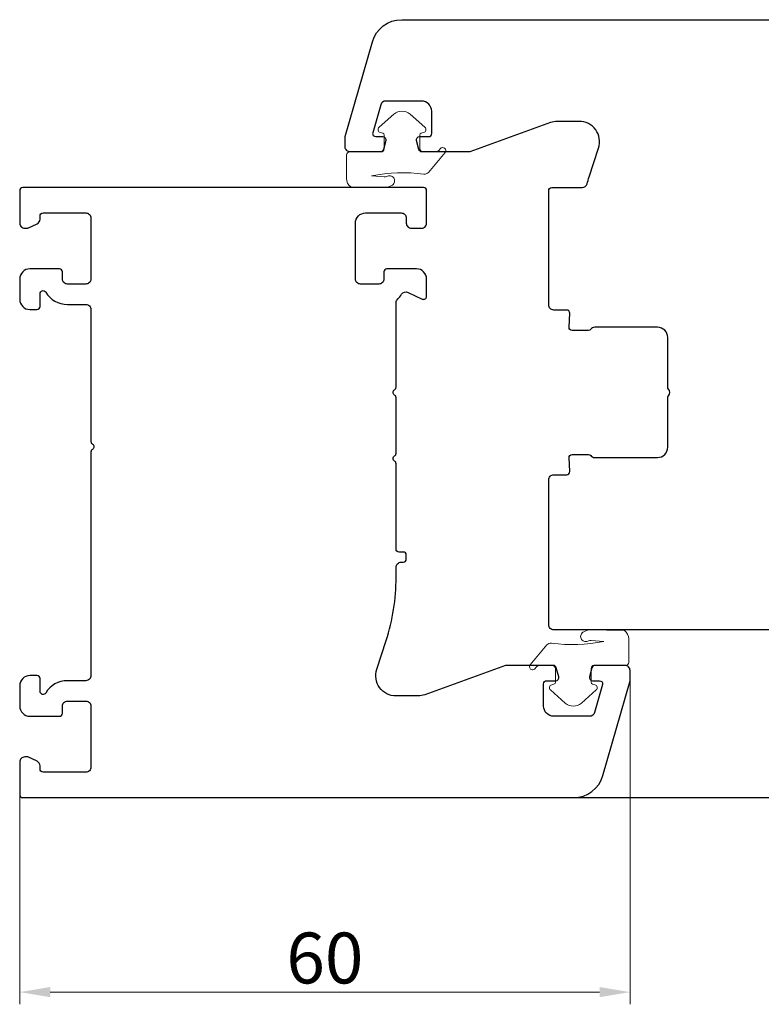
# Model space of a CAD drawing. Units: millimetres. Extents: x -1902 to 4134, y -447 to 4111.
# Drawn here: x -1122 to -1049, y 2010 to 2107 of the extents above; entities that cross this region are included whole.
import ezdxf

# ---------------------------------------------------------------- set-up
doc = ezdxf.new("R2010")
doc.units = ezdxf.units.MM
doc.layers.add('BURLETE', color=251, linetype='Continuous', lineweight=18)
doc.layers.add('COTAS', color=4, linetype='Continuous', lineweight=25)
doc.layers.add('Perfil PVC', color=7, linetype='Continuous', lineweight=30, true_color=0x20366e)
doc.styles.add('ARIAL', font='arial.ttf')
doc.dimstyles.new('SCALE1-1Hor', dxfattribs={"dimtxt": 2.5, "dimasz": 3, "dimexe": 1.2, "dimexo": 0.1, "dimgap": 0.8, "dimtad": 1, "dimtoh": 1, "dimdec": 0, "dimdsep": 46, "dimtxsty": 'ARIAL', "dimcen": 0, "dimclrd": 5, "dimclre": 5, "dimclrt": 256, "dimadec": 0, "dimazin": 0, "dimtp": 0.3, "dimtm": 0.3, "dimtfac": 1, "dimtdec": 0, "dimtmove": 2, "dimatfit": 3, "dimfxl": 1, "dimtolj": 1, "dimtzin": 0, "dimlwd": 9, "dimlwe": 9, "dimarcsym": 0})

# ---------------------------------------------------------------- blocks, each defined once
blk = doc.blocks.new('*D16')
at = {"layer": 'COTAS', "lineweight": 9, "transparency": 16777216}
for p, q in [((-1061.649, 2041.714), (-1061.649, 2009.997)), ((-1121.649, 2033.722), (-1121.649, 2009.997)), ((-1118.649, 2011.197), (-1064.649, 2011.197))]:
    blk.add_line(p, q, dxfattribs=at)
at = {"layer": 'COTAS', "transparency": 16777216}
for points in [[(-1118.649, 2011.697), (-1118.649, 2010.697), (-1121.649, 2011.197)], [(-1064.649, 2011.697), (-1064.649, 2010.697), (-1061.649, 2011.197)]]:
    blk.add_solid(points, dxfattribs=at)
at = {"layer": 'Defpoints', "color": 0, "transparency": 16777216}
for p in [(-1061.649, 2041.814), (-1121.649, 2033.822), (-1061.649, 2011.197)]:
    blk.add_point(p, dxfattribs=at)
at = {"layer": 'COTAS', "transparency": 16777216, "insert": (-1091.649, 2014.55), "char_height": 5, "attachment_point": 5, "style": 'ARIAL'}
blk.add_mtext('\\A1;60', dxfattribs=at)

msp = doc.modelspace()

# ---------------------------------------------------------------- linework, layer by layer
at = {"color": 251, "true_color": 0x636466}
msp.add_line((-1067.199, 2030.322), (-769.076, 2030.322), dxfattribs=at)
at = {"layer": 'BURLETE', "color": 251, "true_color": 0x636466}
for points in [[(-1084.864, 2097.522), (-1086.318, 2096.238, 0.598286), (-1086.197, 2095.724), (-1085.968, 2095.662, -0.339454), (-1085.82, 2095.469), (-1085.82, 2094.122, -0.414214), (-1086.12, 2093.822), (-1089.22, 2093.822, 0.414214), (-1089.52, 2093.522), (-1089.52, 2091.208, 0.240079), (-1089.108, 2090.399), (-1085.517, 2090.329), (-1085.09, 2090.517, 0.414214), (-1084.834, 2091.177), (-1084.834, 2091.177, 0.414214), (-1085.494, 2091.433), (-1085.576, 2091.396, -0.125909), (-1085.821, 2091.356), (-1087.067, 2091.463, -0.085968), (-1081.927, 2091.634, 0.258257), (-1081.475, 2091.808), (-1079.84, 2093.756, 1), (-1080.3, 2094.142), (-1080.463, 2093.947, -0.221695), (-1080.693, 2093.84), (-1082.019, 2093.84, -0.415041), (-1082.32, 2094.14), (-1082.32, 2095.469, -0.339454), (-1082.172, 2095.662), (-1081.942, 2095.724, 0.598286), (-1081.821, 2096.238), (-1083.276, 2097.522, 0.378208)], [(-1066.434, 2039.623), (-1064.98, 2040.906, 0.598286), (-1065.101, 2041.421), (-1065.33, 2041.483, -0.339454), (-1065.479, 2041.676), (-1065.479, 2043.022, -0.414214), (-1065.179, 2043.322), (-1062.079, 2043.322, 0.414214), (-1061.779, 2043.622), (-1061.779, 2045.936, 0.240079), (-1062.191, 2046.745), (-1065.781, 2046.815), (-1066.208, 2046.627, 0.414214), (-1066.464, 2045.968), (-1066.464, 2045.968, 0.414214), (-1065.805, 2045.712), (-1065.722, 2045.748, -0.125909), (-1065.478, 2045.789), (-1064.232, 2045.682, -0.085968), (-1069.371, 2045.511, 0.258257), (-1069.823, 2045.337), (-1071.458, 2043.388, 1), (-1070.999, 2043.002), (-1070.835, 2043.197, -0.221695), (-1070.605, 2043.304), (-1069.279, 2043.304, -0.415041), (-1068.979, 2043.004), (-1068.979, 2041.676, -0.339454), (-1069.127, 2041.483), (-1069.356, 2041.421, 0.598286), (-1069.477, 2040.906), (-1068.023, 2039.623, 0.378208)]]:
    msp.add_lwpolyline(points, format="xyb", close=True, dxfattribs=at)
at = {"layer": 'Perfil PVC'}
for points in [[(-1069.149, 2078.272, -0.414214), (-1069.649, 2078.772), (-1069.649, 2090.022, -0.414214), (-1069.349, 2090.322), (-1066.358, 2090.322, 0.334723), (-1065.877, 2090.685, -0.008863), (-1065.67, 2091.363), (-1064.747, 2094.204, 0.509521), (-1066.649, 2096.822), (-1066.649, 2096.822), (-1068.796, 2096.822, 0.087495), (-1069.481, 2096.702), (-1077.392, 2093.822), (-1082.108, 2093.822, -0.339501), (-1082.398, 2094.045), (-1082.639, 2094.945, -0.493094), (-1082.349, 2095.322), (-1081.449, 2095.322, 0.414214), (-1081.149, 2095.622), (-1081.149, 2097.822, 0.414214), (-1082.149, 2098.822), (-1085.673, 2098.822, 0.334776), (-1086.154, 2098.46), (-1086.942, 2095.705, 0.498356), (-1086.653, 2095.322), (-1085.949, 2095.322, -0.493094), (-1085.659, 2094.945), (-1085.901, 2094.045, -0.339501), (-1086.19, 2093.822), (-1089.149, 2093.822, -0.414214), (-1089.649, 2094.322), (-1089.649, 2095.331), (-1086.984, 2104.647, -0.33477), (-1084.1, 2106.822), (-1015.199, 2106.822, -0.33477)], [(-1029.949, 2046.822), (-1069.149, 2046.822, -0.414214), (-1069.649, 2047.322), (-1069.649, 2061.572, -0.414214), (-1069.149, 2062.072), (-1067.877, 2062.072, 0.429633), (-1067.577, 2062.388), (-1067.649, 2063.757, -0.429633), (-1067.349, 2064.072), (-1065.747, 2064.072, -0.227742), (-1065.513, 2063.96, 0.227731), (-1065.122, 2063.772), (-1058.949, 2063.772, 0.414214), (-1057.949, 2064.772), (-1057.949, 2069.643, -0.182634), (-1057.874, 2069.842, 0.377948), (-1057.874, 2070.503, -0.18272), (-1057.949, 2070.702), (-1057.949, 2075.572, 0.414214), (-1058.949, 2076.572), (-1065.122, 2076.572, 0.227731), (-1065.513, 2076.385, -0.227742), (-1065.747, 2076.272), (-1067.349, 2076.272, -0.429633), (-1067.649, 2076.588), (-1067.577, 2077.957, 0.429633), (-1067.877, 2078.272), (-1069.149, 2078.272)]]:
    msp.add_lwpolyline(points, format="xyb", dxfattribs=at)
msp.add_lwpolyline([(-1120.849, 2086.322), (-1119.938, 2086.747, 0.291473), (-1119.649, 2087.2), (-1119.649, 2087.522, -0.414214), (-1119.349, 2087.822), (-1115.149, 2087.822, -0.414214), (-1114.649, 2087.322), (-1114.649, 2081.322, -0.414214), (-1115.149, 2080.822), (-1116.949, 2080.822, -0.414214), (-1117.449, 2081.322), (-1117.449, 2082.022, 0.414214), (-1117.749, 2082.322), (-1120.649, 2082.322, 0.414214), (-1121.649, 2081.322), (-1121.649, 2079.322, 0.414214), (-1120.649, 2078.322), (-1119.949, 2078.322, 0.414214), (-1119.649, 2078.622), (-1119.649, 2079.88, -0.760399), (-1119.092, 2080.035, 0.263265), (-1116.949, 2078.822), (-1115.149, 2078.822, -0.414214), (-1114.649, 2078.322), (-1114.649, 2065.342, 0.267949), (-1114.499, 2065.082, -0.57735), (-1114.499, 2064.563, 0.267949), (-1114.649, 2064.303), (-1114.649, 2042.322, -0.414214), (-1115.149, 2041.822), (-1116.949, 2041.822, 0.263265), (-1119.092, 2040.61, -0.760399), (-1119.649, 2040.765), (-1119.649, 2042.022, 0.414214), (-1119.949, 2042.322), (-1120.649, 2042.322, 0.414214), (-1121.649, 2041.322), (-1121.649, 2039.322, 0.414214), (-1120.649, 2038.322), (-1117.749, 2038.322, 0.414214), (-1117.449, 2038.622), (-1117.449, 2039.322, -0.414214), (-1116.949, 2039.822), (-1115.149, 2039.822, -0.414214), (-1114.649, 2039.322), (-1114.649, 2033.322, -0.414214), (-1115.149, 2032.822), (-1119.349, 2032.822, -0.414214), (-1119.649, 2033.122), (-1119.649, 2033.444, 0.291473), (-1119.938, 2033.897), (-1120.849, 2034.322), (-1121.149, 2034.322, 0.414214), (-1121.649, 2033.822), (-1121.649, 2030.622, 0.414214), (-1121.349, 2030.322), (-1067.199, 2030.322, 0.33477), (-1064.314, 2032.497), (-1061.649, 2041.814), (-1061.649, 2042.822, 0.414214), (-1062.149, 2043.322), (-1065.108, 2043.322, 0.339454), (-1065.398, 2043.1), (-1065.639, 2042.2, 0.493145), (-1065.349, 2041.822), (-1064.645, 2041.822, -0.498385), (-1064.356, 2041.44), (-1065.144, 2038.685, -0.33477), (-1065.625, 2038.322), (-1069.149, 2038.322, -0.414214), (-1070.149, 2039.322), (-1070.149, 2041.522, -0.414214), (-1069.849, 2041.822), (-1068.949, 2041.822, 0.493145), (-1068.659, 2042.2), (-1068.901, 2043.1, 0.339454), (-1069.19, 2043.322), (-1073.907, 2043.322), (-1081.818, 2040.443, -0.087489), (-1082.502, 2040.322), (-1084.649, 2040.322, -0.509525), (-1086.551, 2042.94), (-1085.628, 2045.782, 0.078702), (-1084.649, 2051.962), (-1084.649, 2052.972, -0.414214), (-1084.149, 2053.472), (-1083.949, 2053.472, 0.414214), (-1083.649, 2053.772), (-1083.649, 2054.172, 0.414214), (-1083.949, 2054.472), (-1084.349, 2054.472, -0.414214), (-1084.649, 2054.772), (-1084.649, 2063.153, 0.267949), (-1084.799, 2063.413, -0.57735), (-1084.799, 2063.932, 0.267949), (-1084.649, 2064.192), (-1084.649, 2069.653, 0.267949), (-1084.799, 2069.913, -0.57735), (-1084.799, 2070.432, 0.267949), (-1084.649, 2070.692), (-1084.649, 2078.999, -0.206032), (-1084.493, 2079.362, 0.056428), (-1084.102, 2079.826, -0.370662), (-1083.474, 2080.002), (-1082.076, 2079.35, 0.548619), (-1081.649, 2079.622), (-1081.649, 2081.322, 0.414214), (-1082.649, 2082.322), (-1085.549, 2082.322, 0.414214), (-1085.849, 2082.022), (-1085.849, 2081.322, -0.414214), (-1086.349, 2080.822), (-1088.149, 2080.822, -0.414214), (-1088.649, 2081.322), (-1088.649, 2086.822, -0.414214), (-1087.649, 2087.822), (-1084.149, 2087.822, -0.414214), (-1083.649, 2087.322), (-1083.649, 2086.822, 0.414214), (-1083.149, 2086.322), (-1082.149, 2086.322, 0.414214), (-1081.649, 2086.822), (-1081.649, 2090.022, 0.414214), (-1081.949, 2090.322), (-1121.349, 2090.322, 0.414214), (-1121.649, 2090.022), (-1121.649, 2086.822, 0.414214), (-1121.149, 2086.322)], format="xyb", close=True, dxfattribs=at)

# ---------------------------------------------------------------- dimensions: what is measured, and where the dimension line sits
at = {"layer": 'COTAS'}
dim = msp.add_linear_dim(base=(-1061.649, 2011.197), p1=(-1121.649, 2033.822), p2=(-1061.649, 2041.814), dimstyle='SCALE1-1Hor', override={"dimtxt": 5, "dimclrd": 256, "dimclre": 256}, dxfattribs=at)
dim.commit()
dim.dimension.update_dxf_attribs({"geometry": '*D16', "text_midpoint": (-1091.649, 2014.55)})

doc.saveas('drawing.dxf')
